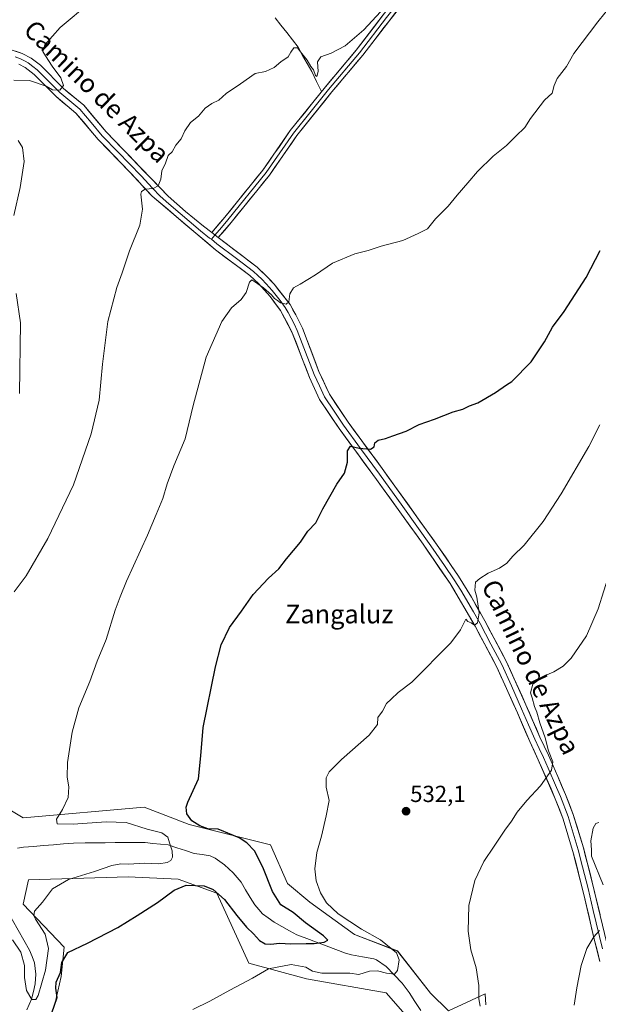
# Model space of a CAD drawing. Units: metres. Extents: x 617471 to 620930, y 4741001 to 4743373.
# Drawn here: x 618748 to 618997, y 4741376 to 4741800 of the extents above; entities that cross this region are included whole.
import ezdxf
from ezdxf.enums import TextEntityAlignment as Align

# ---------------------------------------------------------------- set-up
doc = ezdxf.new("R2010")
doc.units = ezdxf.units.M
doc.header["$MEASUREMENT"] = 0
for name, color, linetype, lineweight in [('Arbolado forestal CxS', 92, 'Continuous', 0), ('Carátula', 7, 'Continuous', 5), ('Corriente natural lineal', 142, 'Continuous', 13), ('Cultivos herbáceos CxS', 92, 'Continuous', 0), ('Curva de nivel maestra', 36, 'Continuous', 30), ('Curva de nivel normal', 36, 'Continuous', 0), ('Layer 0', 7, 'Continuous', 0), ('Punto de cota en terreno', 7, 'Continuous', 0), ('Rótulo de punto de cota en terreno', 19, 'Continuous', 0), ('Texto cartográfico', 19, 'Continuous', 0)]:
    doc.layers.add(name, color=color, linetype=linetype, lineweight=lineweight)
doc.styles.add('Arial', font='txt', dxfattribs={"height": 0.2})

# ---------------------------------------------------------------- blocks, each defined once
blk = doc.blocks.new('*U160')
at = {"layer": 'Cultivos herbáceos CxS', "color": 92, "linetype": 'Continuous', "lineweight": 0}
for points in [[(618763.2697, 4741375.4833, 527.8216), (618766.0627, 4741388.0469, 527.162), (618767.4593, 4741400.6111, 525.5349), (618749.7453, 4741419.2203, 519.4955), (618752.0573, 4741429.6315, 519.3027), (618794.8827, 4741430.8791, 523.7153), (618816.4625, 4741429.9373, 524.486), (618833.0323, 4741423.8467, 524.7222), (618846.9127, 4741393.7703, 529.6377), (618871.7015, 4741387.0013, 531.8181), (618905.9075, 4741381.0449, 532.4503), (618930.1997, 4741353.2831, 533.6602)], [(618948.8601, 4741375.8739, 536.9573), (618948.5507, 4741380.5501, 536.5927), (618932.7285, 4741373.2233, 531.4997), (618925.0789, 4741380.8291, 531.3406), (618910.8319, 4741399.0109, 530.7037), (618892.3871, 4741406.0957, 528.4239), (618873.0721, 4741420.0083, 529.1717), (618863.4267, 4741428.1091, 529.0335), (618856.1677, 4741444.6691, 528.3186), (618821.1571, 4741453.4787, 523.9042), (618811.1917, 4741457.2809, 523.8454), (618801.8003, 4741460.8639, 523.4396), (618749.7461, 4741456.2375, 518.1461), (618738.1771, 4741463.1777, 518.4099)]]:
    blk.add_polyline3d(points, dxfattribs=at)
blk = doc.blocks.new('5PATER')
at = {"layer": 'Carátula', "linetype": 'Continuous', "lineweight": 5}
h = blk.add_hatch(color=250, dxfattribs=at)
edge = h.paths.add_edge_path()
edge.add_ellipse((0, 0.01), major_axis=(-1.33, -1.34), ratio=0.999422, start_angle=0, end_angle=360)

msp = doc.modelspace()

# ---------------------------------------------------------------- linework, layer by layer
at = {"layer": 'Arbolado forestal CxS', "color": 92, "linetype": 'Continuous', "lineweight": 0}
for points in [[(618738.18, 4741463.18, 518.41), (618749.75, 4741456.24, 518.15), (618801.8, 4741460.86, 523.44), (618811.19, 4741457.28, 523.85), (618821.16, 4741453.48, 523.9), (618856.17, 4741444.67, 528.32), (618863.43, 4741428.11, 529.03), (618873.07, 4741420.01, 529.17), (618892.39, 4741406.1, 528.42), (618910.83, 4741399.01, 530.7), (618925.08, 4741380.83, 531.34), (618932.73, 4741373.22, 531.5), (618948.55, 4741380.55, 536.59), (618948.86, 4741375.87, 536.96)], [(618948.86, 4741375.87, 536.96), (618948.55, 4741380.55, 536.59), (618932.73, 4741373.22, 531.5), (618925.08, 4741380.83, 531.34), (618910.83, 4741399.01, 530.7), (618892.39, 4741406.1, 528.42), (618873.07, 4741420.01, 529.17), (618863.43, 4741428.11, 529.03), (618856.17, 4741444.67, 528.32), (618821.16, 4741453.48, 523.9), (618811.19, 4741457.28, 523.85), (618801.8, 4741460.86, 523.44), (618749.75, 4741456.24, 518.15), (618738.18, 4741463.18, 518.41)], [(618930.2, 4741353.28, 533.66), (618905.91, 4741381.04, 532.45), (618871.7, 4741387, 531.82), (618846.91, 4741393.77, 529.64), (618833.03, 4741423.85, 524.72), (618816.46, 4741429.94, 524.49), (618794.88, 4741430.88, 523.72), (618752.06, 4741429.63, 519.3), (618749.75, 4741419.22, 519.5), (618767.46, 4741400.61, 525.53), (618766.06, 4741388.05, 527.16), (618763.27, 4741375.48, 527.82)], [(618763.27, 4741375.48, 527.82), (618766.06, 4741388.05, 527.16), (618767.46, 4741400.61, 525.53), (618749.75, 4741419.22, 519.5), (618752.06, 4741429.63, 519.3), (618794.88, 4741430.88, 523.72), (618816.46, 4741429.94, 524.49), (618833.03, 4741423.85, 524.72), (618846.91, 4741393.77, 529.64), (618871.7, 4741387, 531.82), (618905.91, 4741381.04, 532.45), (618930.2, 4741353.28, 533.66)]]:
    msp.add_polyline3d(points, dxfattribs=at)
at = {"layer": 'Corriente natural lineal', "color": 142, "linetype": 'Continuous', "lineweight": 13}
for points in [[(618878.12, 4741768.75, 515.9), (618876.02, 4741773.06, 515.05), (618873.91, 4741777.36, 515.15), (618871.95, 4741780.85, 515.05), (618869.98, 4741784.35, 514.7), (618868.02, 4741787.84, 514.7), (618865.58, 4741791, 514.43), (618863.14, 4741794.16, 514.27), (618860.69, 4741797.31, 513.95), (618858.25, 4741800.47, 513.78)], [(618751.41, 4741373.76, 521.39), (618753.39, 4741378.22, 520.21), (618754.18, 4741381.58, 519.53), (618754.97, 4741384.93, 519.11), (618755.21, 4741389.04, 518.86), (618754.61, 4741393.97, 518.69), (618753.57, 4741396.71, 518.54), (618752.53, 4741399.44, 518.35), (618750.07, 4741403.73, 518.11), (618747.6, 4741408.01, 517.47), (618745.14, 4741412.3, 517.45), (618742.67, 4741416.58, 517.08), (618741.43, 4741419.56, 516.65), (618740.18, 4741422.53, 516.59), (618738.63, 4741427.08, 516.13), (618737.08, 4741431.63, 515.67), (618736.67, 4741435.91, 515.17), (618736.26, 4741440.2, 514.25), (618735.85, 4741444.48, 513.12)], [(618920.81, 4741373.4, 531.63), (618918.29, 4741377.3, 531.28), (618915.77, 4741381.19, 530.97), (618912.76, 4741385.15, 530.7), (618909.33, 4741388.77, 530.35), (618905.89, 4741392.39, 529.41), (618901.74, 4741395.15, 528.66), (618900.61, 4741395.59, 528.49), (618895.79, 4741396.51, 527.67), (618890.97, 4741397.43, 527.11), (618888.41, 4741398.15, 526.89), (618884.24, 4741399.7, 526.36), (618880.07, 4741401.25, 525.39), (618875.91, 4741402.81, 524.9), (618871.74, 4741404.36, 524.38), (618867.57, 4741405.91, 524.23), (618864.29, 4741407.75, 523.88), (618861.01, 4741409.59, 523.38), (618857.73, 4741411.43, 522.94), (618855.23, 4741413.23, 522.63), (618852.73, 4741415.03, 522.6), (618851.09, 4741416.93, 522.52), (618849.45, 4741418.82, 522.36), (618847.46, 4741422.09, 522.01), (618845.48, 4741425.36, 521.82), (618843.49, 4741428.63, 521.72), (618841.83, 4741430.67, 521.6), (618840.17, 4741432.71, 521.44), (618838.31, 4741434.39, 521.36), (618836.45, 4741436.07, 521.26), (618834.4, 4741437.5, 521.17), (618832.34, 4741438.93, 521.07), (618830.17, 4741439.91, 520.99), (618826.75, 4741440.47, 520.8), (618823.33, 4741441.03, 520.74), (618819.61, 4741442.23, 520.59), (618815.89, 4741443.43, 520.14), (618812.17, 4741444.63, 519.85), (618808.85, 4741444.97, 519.58), (618805.54, 4741445.32, 519.3), (618802.22, 4741445.66, 518.98), (618797.91, 4741445.65, 518.57), (618793.6, 4741445.64, 518.07), (618789.3, 4741445.63, 517.59), (618784.99, 4741445.61, 517.26), (618780.68, 4741445.6, 517.1), (618776.37, 4741445.59, 516.97), (618771.39, 4741445.45, 516.72), (618767.1, 4741445.1, 516.68), (618762.81, 4741444.74, 516.3), (618758.51, 4741444.39, 516.02), (618754.22, 4741444.03, 515.77), (618749.93, 4741443.68, 515.46), (618747.39, 4741443.26, 515.21)]]:
    msp.add_polyline3d(points, dxfattribs=at)
at = {"layer": 'Cultivos herbáceos CxS', "color": 92, "linetype": 'Continuous', "lineweight": 0}
for points in [[(618948.86, 4741375.87, 536.96), (618948.55, 4741380.55, 536.59), (618932.73, 4741373.22, 531.5), (618925.08, 4741380.83, 531.34), (618910.83, 4741399.01, 530.7), (618892.39, 4741406.1, 528.42), (618873.07, 4741420.01, 529.17), (618863.43, 4741428.11, 529.03), (618856.17, 4741444.67, 528.32), (618821.16, 4741453.48, 523.9), (618811.19, 4741457.28, 523.85), (618801.8, 4741460.86, 523.44), (618749.75, 4741456.24, 518.15), (618738.18, 4741463.18, 518.41)], [(618763.27, 4741375.48, 527.82), (618766.06, 4741388.05, 527.16), (618767.46, 4741400.61, 525.53), (618749.75, 4741419.22, 519.5), (618752.06, 4741429.63, 519.3), (618794.88, 4741430.88, 523.72), (618816.46, 4741429.94, 524.49), (618833.03, 4741423.85, 524.72), (618846.91, 4741393.77, 529.64), (618871.7, 4741387, 531.82), (618905.91, 4741381.04, 532.45), (618930.2, 4741353.28, 533.66)]]:
    msp.add_polyline3d(points, dxfattribs=at)
at = {"layer": 'Curva de nivel maestra', "color": 36, "linetype": 'Continuous', "lineweight": 30}
msp.add_polyline3d([(618762.05, 4741372.44, 525), (618764.44, 4741379.02, 525), (618763.78, 4741382.98, 525), (618763.9, 4741385.58, 525), (618765.81, 4741389.7, 525), (618766.43, 4741394.09, 525), (618769.04, 4741398.37, 525), (618777.41, 4741402.36, 525), (618790.53, 4741409.1, 525), (618798.77, 4741414.34, 525), (618807.63, 4741419.83, 525), (618814.68, 4741425.12, 525), (618819.88, 4741427.34, 525), (618823.98, 4741427.23, 525), (618827.66, 4741427.06, 525), (618831.54, 4741425.41, 525), (618836.35, 4741421.2, 525), (618841.69, 4741414.26, 525), (618845.84, 4741409.26, 525), (618848.84, 4741406.41, 525), (618851.39, 4741403.48, 525), (618853.92, 4741402.1, 525), (618856.37, 4741401.95, 525), (618860.07, 4741402.4, 525), (618864.92, 4741402.14, 525), (618871.54, 4741402.27, 525), (618874.94, 4741402.17, 525), (618879.24, 4741402.79, 525), (618880.84, 4741403.7, 525), (618878.96, 4741405.5, 525), (618871.18, 4741411.15, 525), (618865.87, 4741415.56, 525), (618860.66, 4741418.91, 525), (618857.1, 4741424.64, 525), (618852.95, 4741435.02, 525), (618849.24, 4741442.14, 525), (618846.02, 4741445.59, 525), (618842.64, 4741447.69, 525), (618833.72, 4741451.46, 525), (618829.17, 4741451.59, 525), (618825.76, 4741452.82, 525), (618822.37, 4741455.05, 525), (618820.24, 4741457.97, 525), (618819.89, 4741460.85, 525), (618820.55, 4741463.11, 525), (618825.14, 4741473.11, 525), (618826.21, 4741482.97, 525), (618827.2, 4741495.2, 525), (618832.54, 4741521.23, 525), (618834.99, 4741530.69, 525), (618838.49, 4741538.24, 525), (618843.71, 4741545.2, 525), (618848.71, 4741552.34, 525), (618855.37, 4741559.44, 525), (618859.71, 4741563.43, 525), (618863.04, 4741567.76, 525), (618869.02, 4741574.96, 525), (618872.27, 4741579.64, 525), (618875.62, 4741583.22, 525), (618878.72, 4741589.31, 525), (618884.68, 4741599.83, 525), (618888.08, 4741604.57, 525), (618889.32, 4741609.4, 525), (618889.26, 4741614.19, 525), (618890.53, 4741616.27, 525), (618894.37, 4741615.42, 525), (618899.18, 4741614.97, 525), (618900.74, 4741615.93, 525), (618901.11, 4741617.63, 525), (618902.52, 4741618.79, 525), (618905.71, 4741619.51, 525), (618908.82, 4741620.71, 525), (618914.49, 4741622.72, 525), (618920.15, 4741625.56, 525), (618926.71, 4741627.8, 525), (618934.84, 4741631.03, 525), (618938.93, 4741632.16, 525), (618941.84, 4741633.63, 525), (618945.37, 4741634.83, 525), (618953.04, 4741639.32, 525), (618957.71, 4741642.62, 525), (618960.04, 4741644.08, 525), (618968.39, 4741652.54, 525), (618974.08, 4741661.11, 525), (618977.55, 4741667.45, 525), (618982.46, 4741674.11, 525), (618991.96, 4741688.78, 525), (618997.95, 4741700.45, 525)], dxfattribs=at)
at = {"layer": 'Curva de nivel normal', "color": 36, "linetype": 'Continuous', "lineweight": 0}
for points in [[(618745.12, 4741403.85, 520), (618748.73, 4741398.46, 520), (618750.39, 4741392.76, 520), (618750.4, 4741387.56, 520), (618751.22, 4741382.02, 520), (618753.49, 4741378.08, 520), (618755.17, 4741378.19, 520), (618756.15, 4741379.88, 520), (618759.43, 4741390.82, 520), (618760.63, 4741400.03, 520), (618759.2, 4741406.26, 520), (618755.01, 4741412.77, 520), (618754.29, 4741414.15, 520), (618754.58, 4741416.08, 520), (618758.01, 4741420.09, 520), (618762.37, 4741425.78, 520), (618769.29, 4741429.82, 520), (618780.44, 4741433.19, 520), (618787.88, 4741435.78, 520), (618791.83, 4741436.53, 520), (618795.26, 4741436.36, 520), (618801.86, 4741436.74, 520), (618808.09, 4741436.58, 520), (618811.68, 4741437.05, 520), (618813.23, 4741437.88, 520), (618813.95, 4741439.35, 520), (618813.87, 4741442.1, 520), (618812.68, 4741445.52, 520), (618811.97, 4741447.98, 520), (618809.4, 4741449.81, 520), (618803.1, 4741451.5, 520), (618794.04, 4741454.37, 520), (618785.44, 4741454.64, 520), (618771.23, 4741453.64, 520), (618764.38, 4741453.79, 520), (618764.09, 4741455.68, 520), (618766.74, 4741459.91, 520), (618769.06, 4741465.05, 520), (618769.46, 4741469.68, 520), (618768.68, 4741473.85, 520), (618768.84, 4741480.17, 520), (618770.79, 4741493.2, 520), (618773.74, 4741503.64, 520), (618778.48, 4741514.96, 520), (618781.66, 4741523.78, 520), (618785.43, 4741533.07, 520), (618789.38, 4741545.6, 520), (618791.54, 4741551.4, 520), (618794.2, 4741558.11, 520), (618803.23, 4741577.86, 520), (618806.93, 4741586.8, 520), (618809.91, 4741593.73, 520), (618811.77, 4741600.03, 520), (618814.63, 4741607.83, 520), (618819.4, 4741619.33, 520), (618822.86, 4741633.7, 520), (618828.51, 4741654.48, 520), (618835.24, 4741669.89, 520), (618839.4, 4741675.76, 520), (618843.52, 4741679.26, 520), (618845.78, 4741682.4, 520), (618847.15, 4741686.81, 520), (618848.18, 4741687.72, 520), (618850.7, 4741686.11, 520), (618853.22, 4741684.3, 520), (618856.6, 4741681.34, 520), (618857.97, 4741679.71, 520), (618859.15, 4741678.89, 520), (618860.43, 4741677.84, 520), (618862.92, 4741677.29, 520), (618864.08, 4741678.35, 520), (618864.51, 4741681.72, 520), (618866.06, 4741684.39, 520), (618869, 4741685.86, 520), (618875.53, 4741689.88, 520), (618882.92, 4741694.92, 520), (618892.45, 4741699.02, 520), (618898.2, 4741700.34, 520), (618903.74, 4741702.26, 520), (618913.12, 4741704.73, 520), (618919.71, 4741707.67, 520), (618923.76, 4741709.78, 520), (618927.1, 4741714.02, 520), (618932.57, 4741719.48, 520), (618936.5, 4741724.24, 520), (618941.14, 4741729.48, 520), (618945.26, 4741734.45, 520), (618951.94, 4741741.05, 520), (618957.67, 4741745.52, 520), (618961.73, 4741749.62, 520), (618965.63, 4741753.34, 520), (618968.1, 4741757.18, 520), (618974.11, 4741765.11, 520), (618977.43, 4741768.11, 520), (618978.17, 4741771.45, 520), (618979.49, 4741774.45, 520), (618983.49, 4741779.63, 520), (618986.71, 4741785.22, 520), (618996.96, 4741798.79, 520), (619006.02, 4741810.12, 520)], [(618745.7, 4741773.72, 510), (618752.52, 4741773.57, 510), (618759.59, 4741771.06, 510), (618762.34, 4741769.58, 510), (618765.58, 4741769.35, 510), (618767.16, 4741771.4, 510), (618766.03, 4741774.77, 510), (618762.28, 4741779.68, 510), (618759.42, 4741784.16, 510), (618758.22, 4741786.01, 510), (618759.04, 4741788.93, 510), (618765.71, 4741796.38, 510), (618778.71, 4741807.26, 510)], [(618745.84, 4741553.57, 515), (618751, 4741560.49, 515), (618760.38, 4741576.48, 515), (618771.35, 4741599.61, 515), (618778.96, 4741621.53, 515), (618782.47, 4741636.05, 515), (618783.91, 4741651.48, 515), (618786.17, 4741669.91, 515), (618790, 4741684.52, 515), (618792.4, 4741690.78, 515), (618795.53, 4741700.25, 515), (618799.98, 4741711.31, 515), (618801.09, 4741718.25, 515), (618800.37, 4741724.64, 515), (618800.68, 4741725.81, 515), (618802.31, 4741726.73, 515), (618805.71, 4741727.1, 515), (618807.9, 4741728.17, 515), (618808.96, 4741731.03, 515), (618809.42, 4741734.62, 515), (618811.02, 4741737.94, 515), (618812.14, 4741741.23, 515), (618813.86, 4741742.91, 515), (618815.44, 4741745.66, 515), (618817.74, 4741748.5, 515), (618819.35, 4741751.88, 515), (618821.75, 4741755.45, 515), (618825.18, 4741758.17, 515), (618828.07, 4741761.66, 515), (618830.91, 4741763.66, 515), (618833.9, 4741765.08, 515), (618837.12, 4741767.94, 515), (618843.23, 4741772.11, 515), (618849.57, 4741776.63, 515), (618854.04, 4741777.39, 515), (618857.76, 4741779.1, 515), (618860.66, 4741781.65, 515), (618863.84, 4741783.78, 515), (618864.89, 4741785.81, 515), (618866.15, 4741787.58, 515), (618867.82, 4741787.59, 515), (618869.15, 4741785.89, 515), (618871.9, 4741782.31, 515), (618873.49, 4741779.56, 515), (618874.71, 4741778.12, 515), (618875.48, 4741775.74, 515), (618876.12, 4741775.29, 515), (618876.73, 4741777.38, 515), (618876.43, 4741781.53, 515), (618877.9, 4741783.73, 515), (618882.26, 4741785.33, 515), (618888.37, 4741788.5, 515), (618896.37, 4741795.31, 515), (618907.09, 4741806.9, 515)], [(618745.72, 4741715.45, 510), (618748.46, 4741727.45, 510), (618750.13, 4741738.68, 510), (618749.42, 4741744.73, 510), (618747.64, 4741747.71, 510)], [(618748.14, 4741638.92, 510), (618748.59, 4741669.33, 510), (618746.79, 4741681.86, 510)], [(618822.71, 4741373.82, 530), (618830.04, 4741377.47, 530), (618838.66, 4741382.23, 530), (618848.49, 4741387.3, 530), (618855.27, 4741391.4, 530), (618865.03, 4741393.21, 530), (618871.37, 4741392.08, 530), (618874.28, 4741390.29, 530), (618878.32, 4741389.43, 530), (618884.87, 4741389.51, 530), (618888.02, 4741389.41, 530), (618890.37, 4741389.46, 530), (618894.23, 4741388.84, 530), (618898.79, 4741390.4, 530), (618902.23, 4741390.53, 530), (618906.04, 4741389.43, 530), (618909.49, 4741389.11, 530), (618910.85, 4741390.62, 530), (618911.56, 4741395.18, 530), (618910.44, 4741398.17, 530), (618903.44, 4741403.83, 530), (618895.38, 4741408.44, 530), (618885.33, 4741415.06, 530), (618880.24, 4741419.72, 530), (618877.62, 4741424.02, 530), (618875.8, 4741429.14, 530), (618875.2, 4741434.37, 530), (618876.14, 4741441.45, 530), (618878.15, 4741448.45, 530), (618880.1, 4741457.11, 530), (618881.39, 4741463.78, 530), (618880.09, 4741469.45, 530), (618880.13, 4741473.45, 530), (618881.46, 4741476.11, 530), (618886.78, 4741481.45, 530), (618898.6, 4741491.86, 530), (618902.18, 4741496.44, 530), (618902.41, 4741499.53, 530), (618904.34, 4741502.14, 530), (618906.12, 4741505.45, 530), (618908.04, 4741507.4, 530), (618911.04, 4741510.22, 530), (618917.04, 4741514.64, 530), (618933.71, 4741531.55, 530), (618937.93, 4741537.24, 530), (618940.23, 4741541.75, 530), (618941.07, 4741540.81, 530), (618942.58, 4741540.14, 530), (618943.99, 4741539.17, 530), (618945.17, 4741540.27, 530), (618945.97, 4741544.57, 530), (618944.95, 4741551.29, 530), (618944.15, 4741554.33, 530), (618944.37, 4741557.66, 530), (618946.28, 4741559.27, 530), (618949.85, 4741561.63, 530), (618954.73, 4741563.76, 530), (618957.9, 4741565.88, 530), (618960.41, 4741568.85, 530), (618965.38, 4741573.64, 530), (618973.52, 4741583.78, 530), (618981.29, 4741595.78, 530), (618993.15, 4741616.11, 530), (618997.82, 4741625.45, 530)], [(619002.05, 4741561.76, 535), (618997.19, 4741546.26, 535), (618992.1, 4741534.62, 535), (618985.6, 4741524.94, 535), (618982.04, 4741521.56, 535), (618978.04, 4741519.18, 535), (618973.71, 4741517.33, 535), (618969, 4741513.8, 535), (618968.03, 4741510.12, 535), (618968.81, 4741507.89, 535), (618969.76, 4741504.17, 535), (618970.7, 4741501.78, 535), (618972.1, 4741497.17, 535), (618974.3, 4741490.71, 535), (618975.78, 4741485.19, 535), (618977.69, 4741480.43, 535), (618977.14, 4741476.8, 535), (618972.37, 4741470.07, 535), (618966.46, 4741463.74, 535), (618962.37, 4741458.77, 535), (618959.91, 4741454.85, 535), (618956.93, 4741450.93, 535), (618952.48, 4741444.11, 535), (618947.9, 4741437.45, 535), (618944.03, 4741429.28, 535), (618941.52, 4741418.62, 535), (618941.16, 4741407.55, 535), (618942.3, 4741399.55, 535), (618944.6, 4741391.76, 535), (618945.81, 4741384.1, 535), (618945.84, 4741378.44, 535), (618946.36, 4741375.24, 535)], [(618999.33, 4741427.44, 540), (618994.35, 4741439.87, 540), (618994.35, 4741442.49, 540), (618994.06, 4741446.38, 540), (618995.01, 4741451.91, 540), (618996.13, 4741453.82, 540), (618997.43, 4741454.35, 540)], [(618986.88, 4741375.77, 540), (618987.94, 4741383.1, 540), (618989.8, 4741392.84, 540), (618992.22, 4741400.03, 540), (618995.25, 4741405.17, 540), (618997.66, 4741407.77, 540)]]:
    msp.add_polyline3d(points, dxfattribs=at)
at = {"layer": 'Layer 0', "linetype": 'Continuous', "lineweight": 0}
for points in [[(619212, 4742189.07), (619190.42, 4742162.34), (619155.25, 4742116.86), (619130.35, 4742084.35), (619111.31, 4742060.66), (619085.02, 4742026.58), (619064.3, 4742000.97), (619031.71, 4741959.15), (618996.47, 4741914.43), (618978.93, 4741892.01), (618963.71, 4741873.16), (618942.38, 4741844.96), (618920.2, 4741815.57), (618907.47, 4741799.56), (618895.88, 4741784.4), (618882.57, 4741768.61), (618867.56, 4741749.86), (618855.75, 4741732.89), (618839.2, 4741712.43), (618833.71, 4741705.98)], [(618830.87, 4741708.15), (618836.46, 4741714.71), (618852.9, 4741735.03), (618864.7, 4741751.99), (618879.82, 4741770.87), (618893.1, 4741786.63), (618904.66, 4741801.75), (618917.38, 4741817.75), (618939.54, 4741847.11), (618960.9, 4741875.35), (618976.14, 4741894.23), (618993.66, 4741916.63), (619028.9, 4741961.35)], [(619030.31, 4741960.25), (618995.07, 4741915.53), (618977.54, 4741893.12), (618962.31, 4741874.26), (618940.96, 4741846.04), (618918.79, 4741816.66), (618906.07, 4741800.66), (618894.49, 4741785.52), (618881.2, 4741769.74), (618873.69, 4741760.37), (618866.13, 4741750.93), (618854.33, 4741733.96), (618837.83, 4741713.57), (618835.09, 4741710.35), (618832.29, 4741707.06)], [(618715.32, 4741802.09), (618718.89, 4741797.72), (618722, 4741795.01), (618725.98, 4741792.55), (618734.09, 4741789.43), (618743.73, 4741787.05), (618749.34, 4741785.18), (618753.27, 4741783.11), (618757.18, 4741780.12), (618767.12, 4741770.15), (618775.82, 4741762.9), (618785.45, 4741751.49), (618812.17, 4741723.72), (618819.63, 4741717.12), (618827.37, 4741710.82), (618830.87, 4741708.15)], [(618746.32, 4741783.71), (618748.65, 4741782.89), (618750.61, 4741781.85), (618751.97, 4741781.12), (618753.92, 4741779.62), (618755.85, 4741778.11), (618760.82, 4741773.13), (618765.51, 4741768.4), (618769.79, 4741764.84), (618774.14, 4741761.21), (618778.96, 4741755.51), (618783.78, 4741749.8), (618790.48, 4741742.91), (618800.5, 4741732.49), (618805.4, 4741727.21), (618808.74, 4741723.74), (618812.47, 4741720.44), (618826.11, 4741708.88), (618829.98, 4741705.73), (618830.76, 4741705.27)], [(618997.93, 4741394.5), (618995.45, 4741404.15), (618991.03, 4741423.29), (618986.29, 4741441.82), (618981.97, 4741456.15), (618978.69, 4741464.55), (618971.41, 4741481.27), (618967.73, 4741489.11), (618962.4, 4741501.52), (618953.57, 4741521.11), (618944.25, 4741538.71), (618933.41, 4741557.19), (618921.81, 4741574.02), (618901.77, 4741601.91), (618885.66, 4741623.87), (618877.33, 4741636.31), (618872.97, 4741645.77), (618865.54, 4741665.04), (618860.53, 4741674.57), (618855.97, 4741680.67), (618850.98, 4741686.18), (618847.34, 4741689.59), (618832.58, 4741700.63), (618805.3, 4741723.76), (618795.5, 4741734.32), (618782.1, 4741748.11), (618772.46, 4741759.52), (618763.9, 4741766.64), (618754.52, 4741776.1), (618750.66, 4741779.12), (618747.95, 4741780.59)], [(618832.29, 4741707.06), (618830.76, 4741705.27)], [(618830.76, 4741705.27), (618833.15, 4741703.31), (618841.49, 4741696.94), (618848.87, 4741691.42), (618850.7, 4741689.72), (618852.52, 4741688.02), (618854.38, 4741686.03), (618856.87, 4741683.27), (618860.27, 4741678.89), (618862.55, 4741675.84), (618863.82, 4741673.68), (618866.32, 4741668.92), (618867.71, 4741666.02), (618871.29, 4741656.71), (618875.01, 4741647.08), (618877.24, 4741642.21), (618879.42, 4741637.48), (618883.58, 4741631.26), (618887.61, 4741625.24), (618894.97, 4741615.21), (618903.03, 4741604.23), (618913.05, 4741590.29), (618925.21, 4741573.35), (618931.01, 4741564.94), (618935.23, 4741558.76), (618938.04, 4741554.21), (618943.46, 4741544.97), (618946.33, 4741539.87), (618951, 4741531.07), (618955.66, 4741522.27), (618959.82, 4741513.05), (618964.24, 4741503.26), (618967.24, 4741496.29), (618969.9, 4741490.09), (618971.74, 4741486.17), (618973.58, 4741482.25), (618975.6, 4741477.69), (618979.24, 4741469.33), (618980.89, 4741465.46), (618984.22, 4741456.93), (618988.54, 4741442.6), (618990.46, 4741435.24), (618992.83, 4741425.97), (618995.04, 4741416.4), (618998.99, 4741399.96)], [(618830.87, 4741708.15), (618833.71, 4741705.98)], [(618833.71, 4741705.98), (618850.39, 4741693.25), (618854.06, 4741689.85), (618857.77, 4741685.87), (618864.57, 4741677.11), (618867.1, 4741672.79), (618869.88, 4741667), (618877.04, 4741648.38), (618881.5, 4741638.65), (618889.55, 4741626.6), (618904.28, 4741606.55), (618928.6, 4741572.68), (618937.05, 4741560.32), (618942.66, 4741551.23), (618948.41, 4741541.03), (618957.74, 4741523.43), (618966.07, 4741504.99), (618972.07, 4741491.06), (618975.74, 4741483.23), (618979.78, 4741474.11), (618983.09, 4741466.37), (618986.47, 4741457.71), (618990.79, 4741443.38), (618994.62, 4741428.65), (619002.52, 4741395.76)]]:
    msp.add_lwpolyline(points, dxfattribs=at)
for points in [[(618910.02, 4741802.76, 515.14), (618907.47, 4741799.56, 515.32), (618904.57, 4741795.77, 515.3), (618901.68, 4741791.98, 515.4), (618898.78, 4741788.19, 515.43), (618895.88, 4741784.4, 515.46), (618893.22, 4741781.24, 515.62), (618890.56, 4741778.08, 515.66), (618887.89, 4741774.93, 515.81), (618885.23, 4741771.77, 515.88), (618882.57, 4741768.61, 516.14), (618879.57, 4741764.86, 516.12), (618876.57, 4741761.11, 516.32), (618873.56, 4741757.36, 516.43), (618870.56, 4741753.61, 516.49), (618867.56, 4741749.86, 516.75), (618865.2, 4741746.47, 516.85), (618862.84, 4741743.07, 517.01), (618860.47, 4741739.68, 517.04), (618858.11, 4741736.28, 517.23), (618855.75, 4741732.89, 517.3), (618852.99, 4741729.48, 517.42), (618850.23, 4741726.07, 517.51), (618847.48, 4741722.66, 517.58), (618844.72, 4741719.25, 517.57), (618841.96, 4741715.84, 517.64), (618839.2, 4741712.43, 517.65), (618836.46, 4741709.21, 517.71), (618833.71, 4741705.98, 517.67), (618830.87, 4741708.15, 517.44), (618833.67, 4741711.43, 517.46), (618836.46, 4741714.71, 517.46), (618839.2, 4741718.1, 517.46), (618841.94, 4741721.48, 517.46), (618844.68, 4741724.87, 517.43), (618847.42, 4741728.26, 517.36), (618850.16, 4741731.64, 517.32), (618852.9, 4741735.03, 517.25), (618855.26, 4741738.42, 517.2), (618857.62, 4741741.81, 517.08), (618859.98, 4741745.21, 516.98), (618862.34, 4741748.6, 516.86), (618864.7, 4741751.99, 516.73), (618867.72, 4741755.77, 516.57), (618870.75, 4741759.54, 516.48), (618873.77, 4741763.32, 516.32), (618876.8, 4741767.09, 515.99), (618879.82, 4741770.87, 515.8), (618882.48, 4741774.02, 515.74), (618885.13, 4741777.17, 515.7), (618887.79, 4741780.33, 515.6), (618890.44, 4741783.48, 515.65), (618893.1, 4741786.63, 515.47), (618895.99, 4741790.41, 515.42), (618898.88, 4741794.19, 515.25), (618901.77, 4741797.97, 515.27), (618904.66, 4741801.75, 515.09)], [(618746.54, 4741786.12, 506.45), (618749.34, 4741785.18, 507.03), (618753.27, 4741783.11, 507.56), (618757.18, 4741780.12, 508.46), (618760.49, 4741776.8, 508.88), (618763.81, 4741773.47, 509.36), (618767.12, 4741770.15, 510.01), (618770.02, 4741767.73, 510.43), (618772.92, 4741765.32, 510.84), (618775.82, 4741762.9, 511.12), (618779.03, 4741759.1, 511.6), (618782.24, 4741755.29, 512.17), (618785.45, 4741751.49, 512.61), (618788.79, 4741748.02, 512.98), (618792.13, 4741744.55, 513.33), (618795.47, 4741741.08, 513.6), (618798.81, 4741737.61, 514), (618802.15, 4741734.13, 514.3), (618805.49, 4741730.66, 514.7), (618808.83, 4741727.19, 515.11), (618812.17, 4741723.72, 515.48), (618815.9, 4741720.42, 515.9), (618819.63, 4741717.12, 516.24), (618823.5, 4741713.97, 516.59), (618827.37, 4741710.82, 517.01), (618830.87, 4741708.15, 517.44), (618830.87, 4741708.15, 517.44), (618833.71, 4741705.98, 517.67), (618837.05, 4741703.43, 517.9), (618840.38, 4741700.89, 518.12), (618843.72, 4741698.34, 518.34), (618847.05, 4741695.8, 518.56), (618850.39, 4741693.25, 518.65), (618852.23, 4741691.55, 518.86), (618854.06, 4741689.85, 519.07), (618855.92, 4741687.86, 519.2), (618857.77, 4741685.87, 519.39), (618860.04, 4741682.95, 519.58), (618862.3, 4741680.03, 519.81), (618864.57, 4741677.11, 520.14), (618865.84, 4741674.95, 520.18), (618867.1, 4741672.79, 520.27), (618868.49, 4741669.9, 520.65), (618869.88, 4741667, 520.94), (618871.67, 4741662.35, 520.88), (618873.46, 4741657.69, 521.38), (618875.25, 4741653.04, 521.67), (618877.04, 4741648.38, 521.92), (618878.53, 4741645.14, 522.06), (618880.01, 4741641.89, 522.34), (618881.5, 4741638.65, 522.71), (618884.18, 4741634.63, 523.08), (618886.87, 4741630.62, 523.43), (618889.55, 4741626.6, 523.81), (618892.5, 4741622.59, 524.31), (618895.44, 4741618.58, 524.53), (618898.39, 4741614.57, 524.98), (618901.33, 4741610.56, 525.35), (618904.28, 4741606.55, 525.66), (618906.98, 4741602.79, 525.89), (618909.68, 4741599.02, 526.18), (618912.39, 4741595.26, 526.49), (618915.09, 4741591.5, 526.66), (618917.79, 4741587.73, 526.92), (618920.49, 4741583.97, 527.08), (618923.2, 4741580.21, 527.4), (618925.9, 4741576.44, 527.6), (618928.6, 4741572.68, 527.98), (618931.42, 4741568.56, 528.03), (618934.23, 4741564.44, 528.56), (618937.05, 4741560.32, 528.84), (618938.92, 4741557.29, 529.09), (618940.79, 4741554.26, 529.06), (618942.66, 4741551.23, 529.45), (618944.58, 4741547.83, 529.85), (618946.49, 4741544.43, 529.98), (618948.41, 4741541.03, 530.34), (618950.74, 4741536.63, 530.54), (618953.08, 4741532.23, 531.11), (618955.41, 4741527.83, 531.42), (618957.74, 4741523.43, 531.89), (618959.41, 4741519.74, 532.12), (618961.07, 4741516.05, 532.3), (618962.74, 4741512.37, 532.95), (618964.4, 4741508.68, 533.14), (618966.07, 4741504.99, 533.19), (618967.57, 4741501.51, 533.67), (618969.07, 4741498.03, 534.03), (618970.57, 4741494.54, 533.97), (618972.07, 4741491.06, 534.22), (618973.91, 4741487.15, 534.66), (618975.74, 4741483.23, 534.73), (618977.76, 4741478.67, 535.39), (618979.78, 4741474.11, 535.41), (618981.44, 4741470.24, 535.5), (618983.09, 4741466.37, 536.23), (618984.78, 4741462.04, 536.52), (618986.47, 4741457.71, 536.46), (618987.91, 4741452.93, 537.03), (618989.35, 4741448.16, 537.46), (618990.79, 4741443.38, 537.45), (618991.75, 4741439.7, 537.7), (618992.71, 4741436.02, 538.3), (618993.66, 4741432.33, 538.53), (618994.62, 4741428.65, 538.35), (618995.75, 4741423.95, 538.63), (618996.88, 4741419.25, 539.29), (618998.01, 4741414.55, 540.04)], [(618997.93, 4741394.5, 540.72), (618996.69, 4741399.33, 540.34), (618995.45, 4741404.15, 539.96), (618994.35, 4741408.94, 539.64), (618993.24, 4741413.72, 539.18), (618992.14, 4741418.51, 538.74), (618991.03, 4741423.29, 538.39), (618989.85, 4741427.92, 538.04), (618988.66, 4741432.56, 537.66), (618987.48, 4741437.19, 537.3), (618986.29, 4741441.82, 536.98), (618984.85, 4741446.6, 536.71), (618983.41, 4741451.37, 536.38), (618981.97, 4741456.15, 535.97), (618980.33, 4741460.35, 535.68), (618978.69, 4741464.55, 535.49), (618976.87, 4741468.73, 535.19), (618975.05, 4741472.91, 534.89), (618973.23, 4741477.09, 534.62), (618971.41, 4741481.27, 534.33), (618969.57, 4741485.19, 534.1), (618967.73, 4741489.11, 533.85), (618965.95, 4741493.25, 533.54), (618964.18, 4741497.38, 533.21), (618962.4, 4741501.52, 532.93), (618960.63, 4741505.44, 532.64), (618958.87, 4741509.36, 532.32), (618957.1, 4741513.27, 532.15), (618955.34, 4741517.19, 531.77), (618953.57, 4741521.11, 531.56), (618951.24, 4741525.51, 531.21), (618948.91, 4741529.91, 530.82), (618946.58, 4741534.31, 530.37), (618944.25, 4741538.71, 530.1), (618942.08, 4741542.41, 529.63), (618939.91, 4741546.1, 529.45), (618937.75, 4741549.8, 529.25), (618935.58, 4741553.49, 528.82), (618933.41, 4741557.19, 528.72), (618931.09, 4741560.56, 528.47), (618928.77, 4741563.92, 528.37), (618926.45, 4741567.29, 528.03), (618924.13, 4741570.65, 527.83), (618921.81, 4741574.02, 527.6), (618918.95, 4741578, 527.43), (618916.08, 4741581.99, 527.15), (618913.22, 4741585.97, 526.88), (618910.36, 4741589.96, 526.62), (618907.5, 4741593.94, 526.4), (618904.63, 4741597.93, 526.08), (618901.77, 4741601.91, 525.97), (618899.09, 4741605.57, 525.66), (618896.4, 4741609.23, 525.44), (618893.72, 4741612.89, 525.15), (618891.03, 4741616.55, 524.85), (618888.35, 4741620.21, 524.51), (618885.66, 4741623.87, 524.19), (618882.88, 4741628.02, 524.09), (618880.11, 4741632.16, 523.52), (618877.33, 4741636.31, 523.41), (618875.88, 4741639.46, 523.12), (618874.42, 4741642.62, 522.67), (618872.97, 4741645.77, 522.77), (618871.48, 4741649.62, 522.75), (618870, 4741653.48, 521.98), (618868.51, 4741657.33, 521.87), (618867.03, 4741661.19, 521.75), (618865.54, 4741665.04, 521.29), (618863.87, 4741668.22, 521.08), (618862.2, 4741671.39, 520.96), (618860.53, 4741674.57, 520.62), (618858.25, 4741677.62, 520.53), (618855.97, 4741680.67, 520.24), (618853.48, 4741683.43, 520.09), (618850.98, 4741686.18, 519.75), (618847.34, 4741689.59, 519.49), (618843.65, 4741692.35, 518.95), (618839.96, 4741695.11, 518.6), (618836.27, 4741697.87, 517.96), (618832.58, 4741700.63, 517.93), (618829.17, 4741703.52, 517.63), (618825.76, 4741706.41, 517.25), (618822.35, 4741709.3, 516.81), (618818.94, 4741712.2, 516.43), (618815.53, 4741715.09, 516.09), (618812.12, 4741717.98, 515.77), (618808.71, 4741720.87, 515.48), (618805.3, 4741723.76, 515.21), (618802.03, 4741727.28, 514.85), (618798.77, 4741730.8, 514.33), (618795.5, 4741734.32, 513.81), (618792.15, 4741737.77, 513.52), (618788.8, 4741741.22, 513.1), (618785.45, 4741744.66, 512.74), (618782.1, 4741748.11, 512.62), (618778.89, 4741751.91, 512.19), (618775.67, 4741755.72, 511.66), (618772.46, 4741759.52, 511.16), (618769.61, 4741761.89, 511.17), (618766.75, 4741764.27, 511.48), (618763.9, 4741766.64, 510.86), (618760.77, 4741769.79, 510.48), (618757.65, 4741772.95, 509.36), (618754.52, 4741776.1, 508.6), (618750.66, 4741779.12, 507.33), (618747.95, 4741780.59, 507.21)]]:
    msp.add_polyline3d(points, dxfattribs=at)

# ---------------------------------------------------------------- block references
at = {"layer": 'Cultivos herbáceos CxS', "color": 92, "linetype": 'Continuous', "lineweight": 0}
msp.add_blockref('*U160', (0, 0), dxfattribs=at)
at = {"layer": 'Punto de cota en terreno', "linetype": 'Continuous', "lineweight": 0}
msp.add_blockref('5PATER', (618914.51, 4741459.16, 532.1), dxfattribs=at)

# ---------------------------------------------------------------- texts
at = {"layer": 'Rótulo de punto de cota en terreno', "color": 19, "linetype": 'Continuous', "lineweight": 0, "style": 'Arial'}
msp.add_text('532,1', height=7, dxfattribs=at).set_placement((618916.27, 4741460.92), align=Align.BOTTOM_LEFT)
at = {"layer": 'Texto cartográfico', "color": 19, "linetype": 'Continuous', "lineweight": 0, "style": 'Arial'}
for rotation, p in [(-44.3558, (618781.45, 4741768.86)), (-64.1191, (618968.23, 4741521.19))]:
    msp.add_text('Camino de Azpa', height=8, rotation=rotation, dxfattribs=at).set_placement(p, align=Align.MIDDLE_CENTER)
msp.add_text('Zangaluz', height=8, dxfattribs=at).set_placement((618885.74, 4741543.98), align=Align.MIDDLE_CENTER)

doc.saveas('drawing.dxf')
